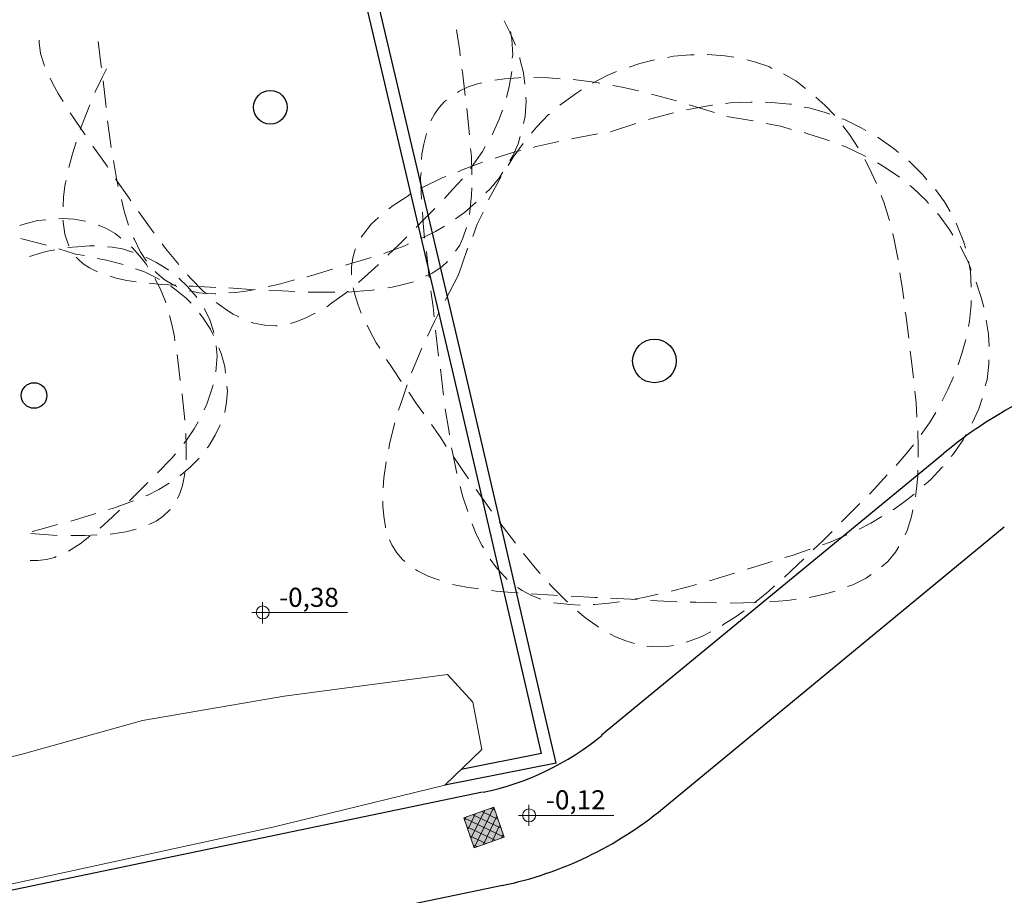
# Model space of a CAD drawing. Units: inches. Extents: x 20722 to 73009, y -88878 to -67908.
# Drawn here: x 45559 to 47420, y -86200 to -84545 of the extents above; entities that cross this region are included whole.
import ezdxf

# ---------------------------------------------------------------- set-up
doc = ezdxf.new("R2010")
doc.units = ezdxf.units.IN
doc.header["$MEASUREMENT"] = 0
for name, color, linetype, true_color in [('PDF _Geometria', 7, 'Continuous', 0xededdd), ('PDF _Riempimenti solidi', 7, 'Continuous', 0x7f9fff), ('PDF _Testo', 7, 'Continuous', 0x231f20)]:
    doc.layers.add(name, color=color, linetype=linetype, true_color=true_color)
doc.styles.add('PDF Arial', font='arial.ttf')

msp = doc.modelspace()

# ---------------------------------------------------------------- linework, layer by layer
at = {"layer": 'PDF _Geometria', "color": 9, "lineweight": 25, "true_color": 0xb9b9b9}
for points in [[(46544.92, -85932.049), (46527.097, -85855.662), (46451.559, -85528.897), (46376.869, -85207.224), (46288.6, -84832.928), (46201.18, -84461.179), (45980.507, -83520.773), (45934.675, -83325.562), (45846.406, -82955.511), (45708.061, -82374.971), (45564.623, -81768.121), (45449.194, -81258.027), (45426.278, -81163.816), (44780.386, -78201.707)], [(46572.929, -85949.873), (46549.164, -85850.57), (46473.626, -85523.804), (46398.937, -85201.282), (46310.667, -84827.836), (46223.247, -84456.087), (46002.574, -83515.681), (45956.742, -83320.47), (45868.473, -82950.418), (45730.128, -82369.879), (45586.691, -81763.028), (45471.262, -81252.934), (45448.346, -81161.27), (44845.739, -78420.682)], [(47304.544, -85365.09), (46658.652, -85897.251)], [(47419.125, -85504.283), (46774.081, -86036.444)], [(46572.929, -85949.873), (46362.441, -85991.461)], [(46544.92, -85932.049), (46392.995, -85961.755)], [(46433.735, -86005.041), (45073.202, -86288.521), (38500.543, -87851.055)], [(46471.08, -86181.579), (45109.698, -86465.059)]]:
    msp.add_lwpolyline(points, dxfattribs=at)
at = {"layer": 'PDF _Geometria', "color": 53, "lineweight": 5, "true_color": 0xc1c184}
for points in [[(46495.693, -84592.734), (46485.508, -84568.121), (46474.475, -84546.902)], [(46495.693, -84592.734), (46485.508, -84568.121), (46474.475, -84546.902)], [(46391.298, -84613.104), (46390.449, -84603.768), (46384.508, -84563.877)], [(46489.752, -84617.348), (46490.601, -84611.407), (46488.903, -84581.701), (46486.357, -84567.272)], [(46489.752, -84617.348), (46490.601, -84611.407), (46488.903, -84581.701), (46486.357, -84567.272)], [(45596.027, -84583.398), (45596.027, -84587.642), (45598.573, -84608.86), (45605.363, -84630.079), (45606.212, -84632.625)], [(45596.027, -84583.398), (45596.027, -84587.642), (45598.573, -84608.86), (45605.363, -84630.079), (45606.212, -84632.625)], [(45707.212, -84585.944), (45713.153, -84632.625), (45714.002, -84636.02)], [(45707.212, -84585.944), (45713.153, -84632.625), (45714.002, -84636.02)], [(46908.182, -84615.65), (46891.207, -84613.104), (46858.955, -84610.558), (46858.106, -84610.558)], [(46513.517, -84666.575), (46510.971, -84645.356), (46504.181, -84619.045), (46504.181, -84616.499)], [(46513.517, -84666.575), (46510.971, -84645.356), (46504.181, -84619.045), (46504.181, -84616.499)], [(46758.803, -84620.743), (46730.795, -84627.533), (46710.425, -84634.323)], [(46833.493, -84611.407), (46826.703, -84611.407), (46794.45, -84613.953), (46783.417, -84616.499)], [(46980.325, -84636.869), (46974.384, -84633.474), (46947.224, -84624.138), (46932.795, -84620.743)], [(45723.338, -84637.718), (45714.851, -84653.844), (45701.271, -84682.701)], [(46400.634, -84687.793), (46395.542, -84643.659), (46394.693, -84638.566)], [(46478.718, -84692.037), (46483.811, -84670.819), (46488.903, -84642.81)], [(46478.718, -84692.037), (46483.811, -84670.819), (46488.903, -84642.81)], [(46686.66, -84642.81), (46668.837, -84650.449), (46641.677, -84664.877)], [(47043.981, -84675.062), (47025.308, -84660.634), (47002.392, -84647.054)], [(45616.397, -84655.541), (45621.489, -84665.726), (45631.674, -84684.398), (45641.01, -84699.676)], [(45616.397, -84655.541), (45621.489, -84665.726), (45631.674, -84684.398), (45641.01, -84699.676)], [(45716.548, -84660.634), (45721.641, -84704.768), (45722.489, -84710.709)], [(45716.548, -84660.634), (45721.641, -84704.768), (45722.489, -84710.709)], [(46432.038, -84664.029), (46424.399, -84665.726), (46406.575, -84671.667), (46389.601, -84680.155), (46386.206, -84682.701)], [(46432.038, -84664.029), (46424.399, -84665.726), (46406.575, -84671.667), (46389.601, -84680.155), (46386.206, -84682.701)], [(46505.878, -84653.844), (46501.634, -84654.692), (46475.323, -84656.39), (46456.651, -84658.936)], [(46505.878, -84653.844), (46501.634, -84654.692), (46475.323, -84656.39), (46456.651, -84658.936)], [(46580.567, -84656.39), (46558.5, -84654.692), (46530.492, -84653.844)], [(46580.567, -84656.39), (46558.5, -84654.692), (46530.492, -84653.844)], [(46655.257, -84664.877), (46645.072, -84663.18), (46605.181, -84658.087)], [(46655.257, -84664.877), (46645.072, -84663.18), (46605.181, -84658.087)], [(46620.458, -84677.608), (46611.122, -84683.55), (46583.962, -84703.071), (46579.719, -84706.466)], [(46728.249, -84679.306), (46697.694, -84672.516), (46679.87, -84669.121)], [(46728.249, -84679.306), (46697.694, -84672.516), (46679.87, -84669.121)], [(46365.836, -84697.13), (46361.592, -84699.676), (46351.407, -84710.709), (46342.92, -84723.441), (46336.13, -84736.172)], [(46365.836, -84697.13), (46361.592, -84699.676), (46351.407, -84710.709), (46342.92, -84723.441), (46336.13, -84736.172)], [(46510.971, -84741.264), (46514.366, -84726.836), (46516.063, -84698.827), (46515.214, -84691.188)], [(46510.971, -84741.264), (46514.366, -84726.836), (46516.063, -84698.827), (46515.214, -84691.188)], [(46800.392, -84697.978), (46752.862, -84685.247)], [(46800.392, -84697.978), (46752.862, -84685.247)], [(46942.98, -84700.525), (46940.434, -84700.525), (46901.392, -84702.222), (46892.905, -84703.071)], [(46942.98, -84700.525), (46940.434, -84700.525), (46901.392, -84702.222), (46892.905, -84703.071)], [(47017.67, -84704.768), (47014.275, -84704.768), (46979.476, -84701.373), (46967.594, -84700.525)], [(47017.67, -84704.768), (47014.275, -84704.768), (46979.476, -84701.373), (46967.594, -84700.525)], [(47099.149, -84725.987), (47080.477, -84706.466), (47063.502, -84691.188)], [(45654.59, -84720.894), (45655.439, -84722.592), (45682.598, -84762.483)], [(45654.59, -84720.894), (45655.439, -84722.592), (45682.598, -84762.483)], [(45691.935, -84705.617), (45682.598, -84728.533), (45673.262, -84752.298)], [(46409.122, -84762.483), (46404.029, -84712.407)], [(46451.559, -84762.483), (46465.139, -84732.777), (46471.08, -84715.802)], [(46451.559, -84762.483), (46465.139, -84732.777), (46471.08, -84715.802)], [(46794.45, -84720.894), (46761.35, -84729.382), (46746.921, -84733.625)], [(46794.45, -84720.894), (46761.35, -84729.382), (46746.921, -84733.625)], [(46868.291, -84706.466), (46866.594, -84706.466), (46832.644, -84712.407), (46819.064, -84714.953)], [(46868.291, -84706.466), (46866.594, -84706.466), (46832.644, -84712.407), (46819.064, -84714.953)], [(46871.686, -84720.046), (46824.156, -84705.617)], [(46871.686, -84720.046), (46824.156, -84705.617)], [(47089.813, -84723.441), (47081.325, -84720.046), (47048.224, -84710.709), (47041.434, -84709.861)], [(47089.813, -84723.441), (47081.325, -84720.046), (47048.224, -84710.709), (47041.434, -84709.861)], [(45725.035, -84736.172), (45730.977, -84776.911), (45731.825, -84786.247)], [(45725.035, -84736.172), (45730.977, -84776.911), (45731.825, -84786.247)], [(46561.046, -84723.441), (46558.5, -84724.289), (46535.584, -84748.054), (46526.248, -84759.088)], [(46944.678, -84736.172), (46895.451, -84727.684)], [(46944.678, -84736.172), (46895.451, -84727.684)], [(47157.712, -84753.995), (47149.225, -84748.903), (47116.124, -84732.777), (47112.729, -84731.928)], [(47157.712, -84753.995), (47149.225, -84748.903), (47116.124, -84732.777), (47112.729, -84731.928)], [(46723.156, -84741.264), (46675.627, -84756.541)], [(46723.156, -84741.264), (46675.627, -84756.541)], [(47017.67, -84752.298), (46996.451, -84746.357), (46969.291, -84741.264)], [(47017.67, -84752.298), (46996.451, -84746.357), (46969.291, -84741.264)], [(47088.964, -84773.516), (47083.871, -84771.819), (47046.527, -84759.936), (47041.434, -84758.239)], [(47088.964, -84773.516), (47083.871, -84771.819), (47046.527, -84759.936), (47041.434, -84758.239)], [(47143.283, -84787.096), (47127.157, -84761.634), (47114.426, -84745.508)], [(45665.624, -84776.063), (45658.834, -84798.13), (45652.044, -84824.441)], [(46327.642, -84759.936), (46322.55, -84780.306), (46319.155, -84798.979), (46318.306, -84809.163)], [(46327.642, -84759.936), (46322.55, -84780.306), (46319.155, -84798.979), (46318.306, -84809.163)], [(46485.508, -84811.71), (46490.601, -84802.374), (46500.786, -84779.458), (46505.029, -84765.878)], [(46485.508, -84811.71), (46490.601, -84802.374), (46500.786, -84779.458), (46505.029, -84765.878)], [(46578.021, -84775.214), (46532.189, -84785.399), (46529.643, -84786.247)], [(46578.021, -84775.214), (46532.189, -84785.399), (46529.643, -84786.247)], [(46651.013, -84760.785), (46601.786, -84770.121)], [(46651.013, -84760.785), (46601.786, -84770.121)], [(47219.67, -84795.584), (47211.183, -84788.794), (47181.477, -84767.575), (47179.779, -84766.726)], [(47219.67, -84795.584), (47211.183, -84788.794), (47181.477, -84767.575), (47179.779, -84766.726)], [(45697.027, -84783.701), (45724.187, -84821.895), (45725.884, -84824.441)], [(45697.027, -84783.701), (45724.187, -84821.895), (45725.884, -84824.441)], [(46410.819, -84826.138), (46414.214, -84821.895), (46433.735, -84793.886), (46438.828, -84784.55)], [(46410.819, -84826.138), (46414.214, -84821.895), (46433.735, -84793.886), (46438.828, -84784.55)], [(46413.365, -84838.021), (46413.365, -84835.474), (46412.517, -84803.222), (46410.819, -84787.945)], [(46505.878, -84792.189), (46486.357, -84797.281), (46457.5, -84806.617)], [(46505.878, -84792.189), (46486.357, -84797.281), (46457.5, -84806.617)], [(46510.122, -84778.609), (46491.45, -84804.92), (46482.113, -84820.197)], [(47157.712, -84803.222), (47155.166, -84802.374), (47120.367, -84785.399), (47112.729, -84782.852)], [(47157.712, -84803.222), (47155.166, -84802.374), (47120.367, -84785.399), (47112.729, -84782.852)], [(45736.069, -84810.861), (45742.01, -84844.811), (45745.405, -84860.088)], [(45736.069, -84810.861), (45742.01, -84844.811), (45745.405, -84860.088)], [(46433.735, -84814.256), (46397.239, -84827.836), (46387.054, -84832.08)], [(46433.735, -84814.256), (46397.239, -84827.836), (46387.054, -84832.08)], [(47178.082, -84854.147), (47163.653, -84823.592), (47156.015, -84809.163)], [(47221.368, -84842.264), (47218.821, -84840.567), (47189.116, -84821.046), (47179.779, -84815.105)], [(47221.368, -84842.264), (47218.821, -84840.567), (47189.116, -84821.046), (47179.779, -84815.105)], [(47273.141, -84847.357), (47265.502, -84838.021), (47239.191, -84811.71)], [(47273.141, -84847.357), (47265.502, -84838.021), (47239.191, -84811.71)], [(46317.457, -84833.777), (46316.609, -84843.962), (46317.457, -84871.122), (46318.306, -84883.853)], [(46317.457, -84833.777), (46316.609, -84843.962), (46317.457, -84871.122), (46318.306, -84883.853)], [(46439.676, -84871.97), (46448.164, -84864.332), (46464.29, -84844.811), (46471.928, -84832.928)], [(46439.676, -84871.97), (46448.164, -84864.332), (46464.29, -84844.811), (46471.928, -84832.928)], [(45646.951, -84849.054), (45645.254, -84854.996), (45641.859, -84879.609), (45641.01, -84898.281)], [(45740.313, -84845.659), (45765.775, -84882.155), (45769.17, -84887.248)], [(45740.313, -84845.659), (45765.775, -84882.155), (45769.17, -84887.248)], [(46364.138, -84841.416), (46357.348, -84843.962), (46319.155, -84862.634)], [(46364.138, -84841.416), (46357.348, -84843.962), (46319.155, -84862.634)], [(46361.592, -84883.004), (46376.869, -84866.029), (46395.542, -84845.659)], [(46361.592, -84883.004), (46376.869, -84866.029), (46395.542, -84845.659)], [(46468.534, -84841.416), (46445.617, -84883.853), (46444.769, -84885.55)], [(46409.122, -84912.71), (46410.819, -84894.886), (46412.517, -84876.214), (46413.365, -84862.634)], [(47276.536, -84892.34), (47272.292, -84887.248), (47246.83, -84862.634), (47240.889, -84858.391)], [(47276.536, -84892.34), (47272.292, -84887.248), (47246.83, -84862.634), (47240.889, -84858.391)], [(47317.276, -84907.618), (47306.242, -84888.945), (47289.267, -84866.029)], [(47317.276, -84907.618), (47306.242, -84888.945), (47289.267, -84866.029)], [(45751.346, -84884.702), (45756.439, -84906.769), (45764.926, -84933.08)], [(45751.346, -84884.702), (45756.439, -84906.769), (45764.926, -84933.08)], [(46297.088, -84874.517), (46291.146, -84878.76), (46264.835, -84895.735), (46256.348, -84902.525)], [(46297.088, -84874.517), (46291.146, -84878.76), (46264.835, -84895.735), (46256.348, -84902.525)], [(46382.811, -84921.197), (46399.785, -84909.315), (46421.853, -84889.794)], [(46382.811, -84921.197), (46399.785, -84909.315), (46421.853, -84889.794)], [(47202.695, -84924.592), (47191.662, -84889.794), (47186.569, -84877.063)], [(45783.599, -84907.618), (45807.363, -84940.719), (45813.305, -84948.357)], [(45783.599, -84907.618), (45807.363, -84940.719), (45813.305, -84948.357)], [(46308.121, -84937.324), (46321.701, -84923.744), (46343.768, -84901.676)], [(46308.121, -84937.324), (46321.701, -84923.744), (46343.768, -84901.676)], [(45608.758, -84922.895), (45592.632, -84924.592), (45569.716, -84930.534), (45559.531, -84933.929)], [(45683.447, -84925.441), (45682.598, -84925.441), (45662.229, -84922.046), (45639.313, -84920.349), (45633.371, -84921.197)], [(45641.01, -84923.744), (45641.01, -84927.139), (45644.405, -84950.055), (45648.649, -84963.635), (45652.044, -84972.122)], [(46236.827, -84918.651), (46223.247, -84931.382), (46208.818, -84950.055), (46204.575, -84955.996)], [(46236.827, -84918.651), (46223.247, -84931.382), (46208.818, -84950.055), (46204.575, -84955.996)], [(46320.004, -84908.466), (46321.701, -84929.685), (46324.247, -84957.693)], [(46320.004, -84908.466), (46321.701, -84929.685), (46324.247, -84957.693)], [(46434.584, -84908.466), (46423.55, -84931.382), (46415.063, -84954.298)], [(47322.368, -84951.752), (47316.427, -84942.416), (47296.057, -84913.559), (47293.511, -84911.013)], [(47322.368, -84951.752), (47316.427, -84942.416), (47296.057, -84913.559), (47293.511, -84911.013)], [(45750.498, -84957.693), (45739.464, -84949.206), (45721.641, -84939.021), (45707.212, -84933.08)], [(46317.457, -84958.542), (46344.617, -84944.962), (46361.592, -84934.777)], [(46317.457, -84958.542), (46344.617, -84944.962), (46361.592, -84934.777)], [(46382.811, -84982.307), (46390.449, -84971.273), (46397.239, -84955.996), (46403.18, -84937.324)], [(47346.133, -84976.366), (47342.738, -84965.332), (47332.553, -84939.021), (47328.309, -84929.685)], [(47346.133, -84976.366), (47342.738, -84965.332), (47332.553, -84939.021), (47328.309, -84929.685)], [(45609.607, -84971.273), (45565.472, -84959.391), (45561.228, -84958.542)], [(45609.607, -84971.273), (45565.472, -84959.391), (45561.228, -84958.542)], [(45774.263, -84956.845), (45775.96, -84960.24), (45786.994, -84983.156), (45798.876, -85000.979)], [(45774.263, -84956.845), (45775.96, -84960.24), (45786.994, -84983.156), (45798.876, -85000.979)], [(46254.651, -84989.946), (46275.869, -84969.576), (46290.298, -84955.147)], [(46254.651, -84989.946), (46275.869, -84969.576), (46290.298, -84955.147)], [(47218.821, -84998.433), (47211.183, -84961.088), (47208.637, -84949.206)], [(45625.733, -84979.761), (45608.758, -84983.156), (45577.354, -84992.492)], [(45625.733, -84979.761), (45608.758, -84983.156), (45577.354, -84992.492)], [(45681.75, -84990.794), (45664.775, -84988.248), (45633.371, -84978.063)], [(45681.75, -84990.794), (45664.775, -84988.248), (45633.371, -84978.063)], [(45700.422, -84972.122), (45691.086, -84972.122), (45668.17, -84973.819), (45650.346, -84975.517)], [(45700.422, -84972.122), (45691.086, -84972.122), (45668.17, -84973.819), (45650.346, -84975.517)], [(45773.414, -84984.004), (45772.565, -84984.004), (45753.044, -84978.063), (45733.523, -84974.668), (45725.035, -84973.819)], [(45773.414, -84984.004), (45772.565, -84984.004), (45753.044, -84978.063), (45733.523, -84974.668), (45725.035, -84973.819)], [(45801.422, -85012.862), (45798.876, -85007.769), (45786.145, -84991.643), (45771.716, -84975.517), (45770.019, -84973.819)], [(45828.582, -84968.727), (45834.523, -84977.214), (45859.985, -85007.769)], [(45828.582, -84968.727), (45834.523, -84977.214), (45859.985, -85007.769)], [(46193.541, -84978.063), (46192.692, -84978.912), (46188.449, -84995.038), (46185.902, -85012.013), (46185.902, -85027.29)], [(46193.541, -84978.063), (46192.692, -84978.912), (46188.449, -84995.038), (46185.902, -85012.013), (46185.902, -85027.29)], [(46247.012, -84986.551), (46258.894, -84982.307), (46286.903, -84972.122), (46293.693, -84968.727)], [(46247.012, -84986.551), (46258.894, -84982.307), (46286.903, -84972.122), (46293.693, -84968.727)], [(46405.727, -84977.214), (46404.878, -84978.912), (46387.903, -85027.29)], [(47357.166, -85017.954), (47352.074, -85003.525), (47335.948, -84972.971)], [(47357.166, -85017.954), (47352.074, -85003.525), (47335.948, -84972.971)], [(45665.624, -84993.341), (45669.867, -84997.584), (45679.203, -85006.072), (45691.086, -85013.71), (45706.363, -85021.349)], [(45754.741, -85007.769), (45752.195, -85006.92), (45723.338, -84999.282), (45705.514, -84995.887)], [(45754.741, -85007.769), (45752.195, -85006.92), (45723.338, -84999.282), (45705.514, -84995.887)], [(45840.464, -85017.954), (45838.767, -85017.105), (45817.548, -85003.525), (45797.179, -84993.341)], [(45840.464, -85017.954), (45838.767, -85017.105), (45817.548, -85003.525), (45797.179, -84993.341)], [(46174.869, -85008.618), (46223.247, -84994.189)], [(46174.869, -85008.618), (46223.247, -84994.189)], [(46327.642, -84983.156), (46330.189, -85008.618), (46332.735, -85032.383)], [(46327.642, -84983.156), (46330.189, -85008.618), (46332.735, -85032.383)], [(47357.166, -85050.206), (47355.469, -85020.5), (47352.074, -85000.979)], [(47357.166, -85050.206), (47355.469, -85020.5), (47352.074, -85000.979)], [(45823.49, -85035.778), (45815.002, -85031.534), (45794.632, -85021.349), (45777.657, -85015.408)], [(45823.49, -85035.778), (45815.002, -85031.534), (45794.632, -85021.349), (45777.657, -85015.408)], [(46101.877, -85030.685), (46111.213, -85028.139), (46150.255, -85016.257)], [(46101.877, -85030.685), (46111.213, -85028.139), (46150.255, -85016.257)], [(46199.482, -85041.719), (46229.188, -85014.559), (46236.827, -85007.769)], [(46199.482, -85041.719), (46229.188, -85014.559), (46236.827, -85007.769)], [(46325.945, -85029.836), (46338.676, -85023.895), (46356.5, -85012.013), (46367.533, -85001.828)], [(45730.128, -85029.836), (45741.162, -85033.231), (45761.531, -85037.475), (45779.355, -85040.021)], [(45835.372, -85079.912), (45834.523, -85077.366), (45824.338, -85052.752), (45814.153, -85034.08)], [(45815.002, -85020.5), (45817.548, -85023.046), (45831.977, -85035.778), (45848.952, -85045.963), (45855.742, -85049.357)], [(45815.002, -85020.5), (45817.548, -85023.046), (45831.977, -85035.778), (45848.952, -85045.963), (45855.742, -85049.357)], [(45893.935, -85069.727), (45892.238, -85068.03), (45876.112, -85049.357), (45859.985, -85033.231)], [(45893.935, -85069.727), (45892.238, -85068.03), (45876.112, -85049.357), (45859.985, -85033.231)], [(45876.112, -85027.29), (45883.75, -85034.929), (45904.969, -85056.996), (45911.759, -85062.937)], [(45876.112, -85027.29), (45883.75, -85034.929), (45904.969, -85056.996), (45911.759, -85062.937)], [(46028.885, -85049.357), (46047.557, -85045.114), (46078.112, -85036.626)], [(46028.885, -85049.357), (46047.557, -85045.114), (46078.112, -85036.626)], [(46387.903, -85027.29), (46363.29, -85075.668)], [(47229.855, -85072.274), (47226.46, -85050.206), (47222.216, -85023.046)], [(45803.968, -85042.568), (45826.885, -85045.114), (45854.044, -85046.811)], [(45882.902, -85080.761), (45873.565, -85071.425), (45854.893, -85056.147), (45844.708, -85048.509)], [(45882.902, -85080.761), (45873.565, -85071.425), (45854.893, -85056.147), (45844.708, -85048.509)], [(45879.507, -85048.509), (45887.145, -85048.509), (45929.582, -85051.055)], [(45879.507, -85056.996), (45885.448, -85058.694), (45898.179, -85061.24), (45910.91, -85062.089), (45928.734, -85062.937), (45929.582, -85062.937)], [(45879.507, -85056.996), (45885.448, -85058.694), (45898.179, -85061.24), (45910.91, -85062.089), (45928.734, -85062.937), (45929.582, -85062.937)], [(45954.196, -85051.904), (46004.272, -85055.299)], [(45954.196, -85061.24), (45966.927, -85060.391), (45986.448, -85057.845), (46004.272, -85054.45)], [(45954.196, -85061.24), (45966.927, -85060.391), (45986.448, -85057.845), (46004.272, -85054.45)], [(46029.734, -85056.147), (46078.961, -85058.694)], [(46179.961, -85059.542), (46193.541, -85058.694), (46224.945, -85056.147), (46229.188, -85055.299)], [(46189.297, -85051.904), (46192.692, -85066.332), (46198.634, -85084.156), (46204.575, -85099.433)], [(46189.297, -85051.904), (46192.692, -85066.332), (46198.634, -85084.156), (46204.575, -85099.433)], [(46254.651, -85051.904), (46263.138, -85050.206), (46280.962, -85045.963), (46298.785, -85041.719), (46303.029, -85040.021)], [(46336.13, -85056.996), (46340.373, -85087.551), (46342.071, -85106.223)], [(46336.13, -85056.996), (46340.373, -85087.551), (46342.071, -85106.223)], [(47380.931, -85088.4), (47375.839, -85069.727), (47366.503, -85040.87)], [(47380.931, -85088.4), (47375.839, -85069.727), (47366.503, -85040.87)], [(46104.423, -85059.542), (46154.499, -85059.542)], [(46139.222, -85087.551), (46148.558, -85080.761), (46174.02, -85062.089), (46179.961, -85057.845)], [(46139.222, -85087.551), (46148.558, -85080.761), (46174.02, -85062.089), (46179.961, -85057.845)], [(47352.074, -85124.896), (47353.771, -85114.711), (47357.166, -85083.307), (47357.166, -85075.668)], [(47352.074, -85124.896), (47353.771, -85114.711), (47357.166, -85083.307), (47357.166, -85075.668)], [(45926.187, -85136.778), (45925.339, -85133.383), (45917.7, -85110.467), (45907.515, -85090.946)], [(45926.187, -85136.778), (45925.339, -85133.383), (45917.7, -85110.467), (45907.515, -85090.946)], [(45930.431, -85079.063), (45933.826, -85081.61), (45948.255, -85091.795), (45962.683, -85101.131), (45972.868, -85106.223)], [(45930.431, -85079.063), (45933.826, -85081.61), (45948.255, -85091.795), (45962.683, -85101.131), (45972.868, -85106.223)], [(45852.347, -85152.055), (45851.498, -85144.417), (45847.254, -85123.198), (45842.162, -85103.677)], [(45925.339, -85141.87), (45919.397, -85129.988), (45905.818, -85108.769), (45899.028, -85099.433)], [(45925.339, -85141.87), (45919.397, -85129.988), (45905.818, -85108.769), (45899.028, -85099.433)], [(46070.473, -85118.954), (46084.902, -85114.711), (46101.028, -85107.921), (46116.306, -85100.282), (46117.154, -85100.282)], [(46070.473, -85118.954), (46084.902, -85114.711), (46101.028, -85107.921), (46116.306, -85100.282), (46117.154, -85100.282)], [(46351.407, -85097.736), (46342.92, -85115.559), (46329.34, -85142.719)], [(47239.191, -85146.963), (47233.25, -85101.979), (47232.401, -85097.736)], [(47391.116, -85162.24), (47389.419, -85139.324), (47385.175, -85113.013)], [(47391.116, -85162.24), (47389.419, -85139.324), (47385.175, -85113.013)], [(45996.633, -85116.408), (46001.725, -85118.106), (46022.095, -85122.349), (46043.314, -85123.198), (46045.86, -85123.198)], [(45996.633, -85116.408), (46001.725, -85118.106), (46022.095, -85122.349), (46043.314, -85123.198), (46045.86, -85123.198)], [(46215.608, -85122.349), (46219.852, -85131.685), (46232.583, -85155.45), (46239.373, -85165.635)], [(46215.608, -85122.349), (46219.852, -85131.685), (46232.583, -85155.45), (46239.373, -85165.635)], [(46344.617, -85131.685), (46350.558, -85180.913)], [(46344.617, -85131.685), (46350.558, -85180.913)], [(47332.553, -85197.039), (47339.343, -85175.82), (47346.982, -85149.509)], [(47332.553, -85197.039), (47339.343, -85175.82), (47346.982, -85149.509)], [(45929.582, -85210.618), (45930.431, -85202.98), (45932.129, -85180.064), (45930.431, -85161.391)], [(45929.582, -85210.618), (45930.431, -85202.98), (45932.129, -85180.064), (45930.431, -85161.391)], [(45948.255, -85213.165), (45946.557, -85200.434), (45939.767, -85175.82), (45935.524, -85164.786)], [(45948.255, -85213.165), (45946.557, -85200.434), (45939.767, -85175.82), (45935.524, -85164.786)], [(46319.155, -85165.635), (46299.634, -85212.316)], [(45862.532, -85226.745), (45859.985, -85204.677), (45856.591, -85177.518)], [(46252.104, -85186.854), (46263.987, -85204.677), (46280.113, -85228.442)], [(46252.104, -85186.854), (46263.987, -85204.677), (46280.113, -85228.442)], [(47247.679, -85221.652), (47243.435, -85185.156), (47241.738, -85171.576)], [(46353.953, -85205.526), (46359.895, -85254.753)], [(46353.953, -85205.526), (46359.895, -85254.753)], [(47383.477, -85236.929), (47386.872, -85225.047), (47390.267, -85196.19), (47390.267, -85187.702)], [(47383.477, -85236.929), (47386.872, -85225.047), (47390.267, -85196.19), (47390.267, -85187.702)], [(47301.998, -85264.938), (47313.032, -85243.719), (47323.217, -85219.955)], [(47301.998, -85264.938), (47313.032, -85243.719), (47323.217, -85219.955)], [(45907.515, -85281.913), (45912.607, -85271.728), (45921.095, -85247.114), (45924.49, -85235.232)], [(45907.515, -85281.913), (45912.607, -85271.728), (45921.095, -85247.114), (45924.49, -85235.232)], [(45946.557, -85287.005), (45949.952, -85267.484), (45951.65, -85246.266), (45950.801, -85237.778)], [(45946.557, -85287.005), (45949.952, -85267.484), (45951.65, -85246.266), (45950.801, -85237.778)], [(46291.146, -85235.232), (46281.81, -85263.24), (46275.02, -85282.762)], [(45871.019, -85301.434), (45865.927, -85253.056), (45865.927, -85252.207)], [(46294.541, -85248.812), (46308.97, -85270.879), (46322.55, -85289.551)], [(46294.541, -85248.812), (46308.97, -85270.879), (46322.55, -85289.551)], [(47254.469, -85296.341), (47252.771, -85269.182), (47250.225, -85247.114)], [(47358.864, -85307.375), (47371.595, -85280.215), (47377.536, -85260.694)], [(47358.864, -85307.375), (47371.595, -85280.215), (47377.536, -85260.694)], [(46363.29, -85280.215), (46370.079, -85320.955), (46370.928, -85329.442)], [(46363.29, -85280.215), (46370.079, -85320.955), (46370.928, -85329.442)], [(47262.107, -85328.594), (47278.233, -85306.526), (47290.116, -85287.005)], [(47262.107, -85328.594), (47278.233, -85306.526), (47290.116, -85287.005)], [(45869.322, -85345.568), (45874.414, -85339.627), (45888.843, -85318.409), (45896.481, -85304.829)], [(45869.322, -85345.568), (45874.414, -85339.627), (45888.843, -85318.409), (45896.481, -85304.829)], [(45913.456, -85354.056), (45916.002, -85351.51), (45928.734, -85330.291), (45938.07, -85310.77)], [(45913.456, -85354.056), (45916.002, -85351.51), (45928.734, -85330.291), (45938.07, -85310.77)], [(46268.23, -85306.526), (46258.045, -85346.417), (46256.348, -85355.753)], [(46336.978, -85309.921), (46354.802, -85335.384), (46364.987, -85351.51)], [(46336.978, -85309.921), (46354.802, -85335.384), (46364.987, -85351.51)], [(45873.565, -85376.972), (45873.565, -85349.812), (45872.717, -85326.896)], [(47257.015, -85371.879), (47257.015, -85353.207), (47256.166, -85321.804)], [(47318.973, -85370.182), (47323.217, -85365.09), (47341.889, -85338.779), (47346.982, -85328.594)], [(47318.973, -85370.182), (47323.217, -85365.09), (47341.889, -85338.779), (47346.982, -85328.594)], [(46375.172, -85354.056), (46377.718, -85365.09), (46385.357, -85402.434)], [(46375.172, -85354.056), (46377.718, -85365.09), (46385.357, -85402.434)], [(47215.427, -85387.157), (47234.099, -85365.09), (47247.679, -85348.115)], [(47215.427, -85387.157), (47234.099, -85365.09), (47247.679, -85348.115)], [(45819.246, -85401.585), (45846.406, -85373.577), (45853.196, -85365.09)], [(45819.246, -85401.585), (45846.406, -85373.577), (45853.196, -85365.09)], [(46379.416, -85371.879), (46407.424, -85412.619)], [(46379.416, -85371.879), (46407.424, -85412.619)], [(45861.683, -85406.678), (45863.38, -85405.829), (45882.053, -85389.703), (45898.179, -85373.577)], [(45861.683, -85406.678), (45863.38, -85405.829), (45882.053, -85389.703), (45898.179, -85373.577)], [(46251.256, -85380.367), (46247.012, -85410.922), (46246.163, -85429.594)], [(47268.049, -85424.501), (47279.931, -85414.317), (47301.998, -85390.552), (47303.696, -85389.703)], [(47268.049, -85424.501), (47279.931, -85414.317), (47301.998, -85390.552), (47303.696, -85389.703)], [(45857.439, -85449.964), (45861.683, -85440.628), (45866.775, -85425.35), (45870.17, -85409.224), (45871.019, -85401.585)], [(47164.502, -85441.476), (47173.838, -85432.14), (47198.452, -85404.98)], [(47164.502, -85441.476), (47173.838, -85432.14), (47198.452, -85404.98)], [(47251.922, -85446.569), (47253.62, -85431.291), (47256.166, -85406.678), (47256.166, -85396.493)], [(45766.624, -85454.207), (45770.019, -85450.812), (45801.422, -85419.409)], [(45766.624, -85454.207), (45770.019, -85450.812), (45801.422, -85419.409)], [(45797.179, -85444.871), (45799.725, -85444.023), (45821.792, -85432.989), (45841.313, -85421.107)], [(45797.179, -85444.871), (45799.725, -85444.023), (45821.792, -85432.989), (45841.313, -85421.107)], [(46391.298, -85427.048), (46396.39, -85446.569), (46405.727, -85474.577)], [(46391.298, -85427.048), (46396.39, -85446.569), (46405.727, -85474.577)], [(46421.853, -85432.989), (46450.71, -85473.729)], [(46421.853, -85432.989), (46450.71, -85473.729)], [(47209.485, -85471.182), (47229.855, -85456.754), (47249.376, -85441.476)], [(47209.485, -85471.182), (47229.855, -85456.754), (47249.376, -85441.476)], [(45726.733, -85470.334), (45736.069, -85467.787), (45774.263, -85454.207)], [(45726.733, -85470.334), (45736.069, -85467.787), (45774.263, -85454.207)], [(46245.314, -85455.056), (46245.314, -85463.544), (46247.012, -85483.065), (46250.407, -85503.434), (46250.407, -85505.132)], [(47111.88, -85494.098), (47136.494, -85469.485), (47146.678, -85459.3)], [(47111.88, -85494.098), (47136.494, -85469.485), (47146.678, -85459.3)], [(45655.439, -85492.401), (45702.968, -85477.972)], [(45655.439, -85492.401), (45702.968, -85477.972)], [(45711.456, -85505.981), (45734.372, -85484.762), (45747.952, -85472.031)], [(45711.456, -85505.981), (45734.372, -85484.762), (45747.952, -85472.031)], [(45803.12, -85499.191), (45816.7, -85492.401), (45830.279, -85483.065), (45843.011, -85471.182), (45843.859, -85470.334)], [(47144.981, -85507.678), (47167.048, -85496.645), (47188.267, -85483.913)], [(47144.981, -85507.678), (47167.048, -85496.645), (47188.267, -85483.913)], [(47232.401, -85518.712), (47235.796, -85510.224), (47244.284, -85483.913), (47246.83, -85471.182)], [(45582.447, -85511.922), (45596.875, -85508.527), (45630.825, -85499.191)], [(45582.447, -85511.922), (45596.875, -85508.527), (45630.825, -85499.191)], [(46414.214, -85497.493), (46421.853, -85517.014), (46432.886, -85539.082), (46435.433, -85543.325)], [(46414.214, -85497.493), (46421.853, -85517.014), (46432.886, -85539.082), (46435.433, -85543.325)], [(46465.139, -85494.098), (46495.693, -85533.989)], [(46465.139, -85494.098), (46495.693, -85533.989)], [(45579.901, -85516.166), (45629.976, -85519.561)], [(45651.195, -85549.267), (45673.262, -85535.687), (45691.935, -85521.258)], [(45651.195, -85549.267), (45673.262, -85535.687), (45691.935, -85521.258)], [(45655.439, -85519.561), (45682.598, -85519.561), (45705.514, -85518.712)], [(45730.128, -85517.014), (45730.977, -85517.014), (45759.834, -85512.771), (45779.355, -85507.678)], [(47058.409, -85546.72), (47077.082, -85528.897), (47094.056, -85511.922)], [(47058.409, -85546.72), (47077.082, -85528.897), (47094.056, -85511.922)], [(47076.233, -85537.384), (47090.661, -85532.292), (47122.065, -85518.712)], [(47076.233, -85537.384), (47090.661, -85532.292), (47122.065, -85518.712)], [(46258.045, -85528.048), (46262.289, -85537.384), (46271.625, -85552.662), (46282.659, -85565.393), (46286.903, -85568.788)], [(47187.418, -85578.973), (47199.3, -85568.788), (47213.729, -85550.964), (47220.519, -85540.779)], [(45579.052, -85567.09), (45593.48, -85567.09), (45609.607, -85565.393), (45624.884, -85561.149), (45628.279, -85559.451)], [(45579.052, -85567.09), (45593.48, -85567.09), (45609.607, -85565.393), (45624.884, -85561.149), (45628.279, -85559.451)], [(46510.971, -85553.51), (46536.433, -85584.914), (46542.374, -85591.704)], [(46510.971, -85553.51), (46536.433, -85584.914), (46542.374, -85591.704)], [(47004.938, -85561.149), (47018.518, -85557.754), (47052.468, -85545.872)], [(47004.938, -85561.149), (47018.518, -85557.754), (47052.468, -85545.872)], [(46448.164, -85564.544), (46460.046, -85580.67), (46476.172, -85598.494), (46480.416, -85602.737)], [(46448.164, -85564.544), (46460.046, -85580.67), (46476.172, -85598.494), (46480.416, -85602.737)], [(46933.644, -85583.216), (46981.174, -85568.788)], [(46933.644, -85583.216), (46981.174, -85568.788)], [(47004.09, -85598.494), (47015.972, -85587.46), (47040.586, -85563.695)], [(47004.09, -85598.494), (47015.972, -85587.46), (47040.586, -85563.695)], [(46307.273, -85584.065), (46310.667, -85586.611), (46331.037, -85596.796), (46352.256, -85604.435)], [(46862.35, -85605.284), (46909.879, -85590.855)], [(46862.35, -85605.284), (46909.879, -85590.855)], [(47122.914, -85616.317), (47133.099, -85612.922), (47158.561, -85600.191), (47167.897, -85593.401)], [(46376.869, -85612.073), (46403.18, -85617.166), (46426.096, -85620.561)], [(46559.349, -85610.376), (46563.593, -85614.62), (46591.601, -85643.477), (46594.147, -85646.023)], [(46559.349, -85610.376), (46563.593, -85614.62), (46591.601, -85643.477), (46594.147, -85646.023)], [(46790.207, -85624.805), (46819.913, -85617.166), (46837.736, -85612.073)], [(46790.207, -85624.805), (46819.913, -85617.166), (46837.736, -85612.073)], [(46947.224, -85646.872), (46974.384, -85624.805), (46985.417, -85614.62)], [(46947.224, -85646.872), (46974.384, -85624.805), (46985.417, -85614.62)], [(46450.71, -85623.956), (46459.197, -85624.805), (46488.903, -85627.351), (46500.786, -85628.2)], [(46499.937, -85618.015), (46508.424, -85623.956), (46526.248, -85633.292), (46544.072, -85640.082)], [(46499.937, -85618.015), (46508.424, -85623.956), (46526.248, -85633.292), (46544.072, -85640.082)], [(46525.399, -85629.897), (46567.836, -85632.443), (46575.475, -85633.292)], [(46717.215, -85640.931), (46737.585, -85636.687), (46765.593, -85630.746)], [(46717.215, -85640.931), (46737.585, -85636.687), (46765.593, -85630.746)], [(47050.771, -85636.687), (47060.107, -85634.989), (47083.871, -85629.048), (47099.998, -85624.805)], [(46567.836, -85646.872), (46581.416, -85648.569), (46598.391, -85650.267), (46617.912, -85651.116)], [(46567.836, -85646.872), (46581.416, -85648.569), (46598.391, -85650.267), (46617.912, -85651.116)], [(46600.937, -85634.141), (46646.769, -85636.687), (46651.013, -85636.687)], [(46642.526, -85650.267), (46645.921, -85650.267), (46672.232, -85647.721), (46692.601, -85645.174)], [(46642.526, -85650.267), (46645.921, -85650.267), (46672.232, -85647.721), (46692.601, -85645.174)], [(46675.627, -85638.384), (46725.702, -85640.931)], [(46751.165, -85642.628), (46801.24, -85645.174)], [(46825.854, -85646.023), (46836.888, -85646.023), (46875.93, -85646.872)], [(46901.392, -85647.721), (46926.854, -85646.872), (46951.468, -85646.023)], [(46976.081, -85645.174), (47010.031, -85642.628), (47026.157, -85640.082)], [(46612.82, -85662.998), (46628.946, -85675.729), (46647.618, -85689.309), (46652.711, -85692.704)], [(46612.82, -85662.998), (46628.946, -85675.729), (46647.618, -85689.309), (46652.711, -85692.704)], [(46886.115, -85690.158), (46889.51, -85687.612), (46910.728, -85674.032), (46927.703, -85662.149)], [(46886.115, -85690.158), (46889.51, -85687.612), (46910.728, -85674.032), (46927.703, -85662.149)], [(46673.929, -85705.435), (46684.963, -85711.376), (46704.484, -85719.015), (46720.61, -85724.107)], [(46673.929, -85705.435), (46684.963, -85711.376), (46704.484, -85719.015), (46720.61, -85724.107)], [(46818.215, -85721.561), (46825.854, -85719.015), (46847.921, -85710.528), (46864.896, -85702.04)], [(46818.215, -85721.561), (46825.854, -85719.015), (46847.921, -85710.528), (46864.896, -85702.04)], [(46744.375, -85729.2), (46765.593, -85730.049), (46785.963, -85729.2), (46794.45, -85727.502)], [(46744.375, -85729.2), (46765.593, -85730.049), (46785.963, -85729.2), (46794.45, -85727.502)]]:
    msp.add_lwpolyline(points, dxfattribs=at)
at = {"layer": 'PDF _Geometria', "color": 161, "lineweight": 5, "true_color": 0x7f9fff}
for points in [[(46017.851, -85646.023), (46017.851, -85685.914)], [(45997.482, -85665.544), (46178.264, -85665.544)], [(46521.156, -86028.806), (46521.156, -86068.697)], [(46501.634, -86049.176), (46681.568, -86049.176)]]:
    msp.add_lwpolyline(points, dxfattribs=at)
at = {"layer": 'PDF _Geometria', "color": 53, "lineweight": 20, "true_color": 0xc1c184}
msp.add_lwpolyline([(43364.684, -86431.958), (43803.483, -86349.63), (44185.417, -86275.79), (44656.469, -86174.789), (45300.664, -85997.402), (45563.774, -85932.898), (45791.237, -85869.242), (46058.591, -85823.41), (46367.533, -85782.671), (46415.063, -85834.444), (46432.038, -85924.411), (46362.441, -85991.461), (46037.373, -86071.243), (45530.674, -86181.579), (44949.285, -86320.773), (44507.091, -86429.412), (44322.065, -86456.572), (44167.594, -86504.95), (43801.786, -86576.244), (43303.574, -86721.379)], dxfattribs=at)
at = {"layer": 'PDF _Geometria', "color": 7, "lineweight": 0, "true_color": 0xffffff}
msp.add_lwpolyline([(46398.088, -86053.419), (46454.954, -86033.05)], dxfattribs=at)
at = {"layer": 'PDF _Geometria', "color": 252, "lineweight": 9, "true_color": 0x989898}
for points in [[(46398.088, -86053.419), (46454.954, -86033.05), (46474.475, -86089.915), (46417.609, -86110.285)], [(46417.609, -86110.285), (46474.475, -86089.915), (46454.954, -86033.05), (46398.088, -86053.419)]]:
    msp.add_lwpolyline(points, close=True, dxfattribs=at)
at = {"layer": 'PDF _Geometria', "color": 252, "lineweight": 5, "true_color": 0x989898}
for points in [[(46411.668, -86092.461), (46437.979, -86038.991)], [(46417.609, -86110.285), (46454.954, -86033.05)], [(46462.592, -86055.966), (46432.038, -86041.537)], [(46456.651, -86038.991), (46449.012, -86035.596)], [(46474.475, -86089.915), (46398.088, -86053.419)], [(46399.785, -86058.512), (46403.18, -86050.873)], [(46405.727, -86075.487), (46420.155, -86044.932)], [(46468.534, -86072.94), (46415.063, -86047.478)], [(46434.584, -86104.344), (46460.895, -86050.024)], [(46457.5, -86095.856), (46404.029, -86070.394)], [(46451.559, -86098.403), (46465.987, -86067.848)], [(46440.525, -86101.798), (46409.122, -86087.369)], [(46468.534, -86092.461), (46471.928, -86084.823)], [(46423.55, -86107.739), (46415.063, -86104.344)]]:
    msp.add_lwpolyline(points, dxfattribs=at)
at = {"layer": 'PDF _Geometria', "color": 7, "lineweight": 30}
for centre, radius in [((46032.704, -84710.285), 31.828), ((46758.379, -85189.824), 41.164), ((45586.266, -85255.177), 24.189)]:
    msp.add_circle(centre, radius, dxfattribs=at)
at = {"layer": 'PDF _Geometria', "color": 161, "lineweight": 5, "true_color": 0x7f9fff}
for centre in [(46018.276, -85665.12), (46521.58, -86048.751)]:
    msp.add_circle(centre, 12.307, dxfattribs=at)
at = {"layer": 'PDF _Geometria', "color": 9, "lineweight": 25, "true_color": 0xb9b9b9}
for centre, radius, start, end in [((47865.987, -86045.356), 882.267, 106.770627, 129.490357), ((46328.067, -85494.523), 521.552, 281.777335, 309.490364), ((46328.067, -85494.523), 701.485, 281.777331, 309.490365)]:
    msp.add_arc(centre, radius, start, end, dxfattribs=at)
at = {"layer": 'PDF _Riempimenti solidi', "color": 7, "true_color": 0xffffff, "transparency": 33554559}
for points in [[(46474.475, -86089.915), (46398.088, -86053.419), (46454.954, -86033.05)], [(46417.609, -86110.285), (46474.475, -86089.915), (46398.088, -86053.419)]]:
    msp.add_solid(points, dxfattribs=at)
at = {"layer": 'PDF _Riempimenti solidi', "color": 254, "true_color": 0xdadada, "transparency": 33554559}
for points in [[(44365.351, -87081.246), (44367.897, -87095.675), (48912.911, -86060.209)], [(44367.897, -87095.675), (48912.911, -86060.209), (48916.306, -86074.638)]]:
    msp.add_solid(points, dxfattribs=at)

# ---------------------------------------------------------------- texts
at = {"layer": 'PDF _Testo', "char_height": 36.0895, "attachment_point": 7, "style": 'PDF Arial'}
for s, insert in [('-0,38', (46049.255, -85665.893)), ('-0,12', (46553.408, -86048.676))]:
    msp.add_mtext(s, dxfattribs=dict(at, insert=insert))

doc.saveas('drawing.dxf')
